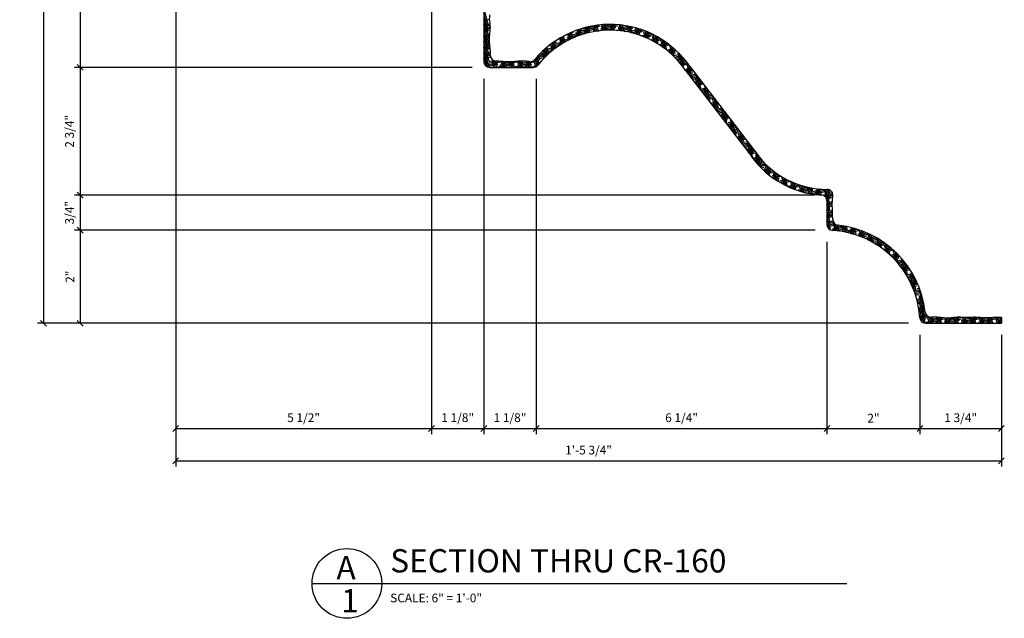
# Model space of a CAD drawing. Extents: x 11.7 to 32.9, y 16.4 to 39.6.
# Drawn here: x 11.7 to 32.9, y 16.4 to 29.3 of the extents above; entities that cross this region are included whole.
import ezdxf

# ---------------------------------------------------------------- set-up
doc = ezdxf.new("R2010")
doc.units = 0
doc.header["$MEASUREMENT"] = 0
doc.layers.get('0').update_dxf_attribs({"linetype": 'CONTINUOUS'})
doc.layers.get('DEFPOINTS').update_dxf_attribs({"linetype": 'CONTINUOUS'})
for name, color, linetype in [('DETAILS', 5, 'CONTINUOUS'), ('DIMS', 8, 'CONTINUOUS'), ('FIBERGLASS', 7, 'CONTINUOUS'), ('HATCH', 124, 'CONTINUOUS'), ('TEXT', 8, 'CONTINUOUS')]:
    doc.layers.add(name, color=color, linetype=linetype)
doc.styles.add('DIMS', font='stylu.ttf')
doc.styles.add('NOTES', font='stylu.ttf', dxfattribs={"height": 0.1875})
doc.styles.add('TITLES', font='swiss.ttf', dxfattribs={"height": 0.5})
doc.dimstyles.new('EDON', dxfattribs={"dimscale": 2, "dimtxt": 0.09375, "dimasz": 0.0625, "dimexe": 0.0625, "dimexo": 0.125, "dimgap": 0.0625, "dimtad": 3, "dimdec": 4, "dimzin": 3, "dimtxsty": 'DIMS', "dimblk1": 'OBLIQUE', "dimblk2": 'OBLIQUE', "dimsah": 1, "dimcen": 0.0625, "dimclrd": 256, "dimclre": 256, "dimclrt": 256, "dimaunit": 1, "dimazin": 3, "dimtfac": 1, "dimtdec": 4, "dimtofl": 0, "dimtmove": 0, "dimatfit": 3, "dimtolj": 1, "dimtzin": 0})

# ---------------------------------------------------------------- blocks, each defined once
blk = doc.blocks.new('_OBLIQUE')
at = {"layer": 'DIMS', "color": 6, "linetype": 'BYBLOCK', "ltscale": 12}
blk.add_line((-0.5, -0.5), (0.5, 0.5), dxfattribs=at)
blk = doc.blocks.new('*D62')
at = {"linetype": 'BYBLOCK', "ltscale": 2}
for p, q in [((13.03, 32.625), (13.03, 28.25)), ((21.457, 28.25), (12.905, 28.25))]:
    blk.add_line(p, q, dxfattribs=at)
at = {"layer": 'DEFPOINTS', "color": 0, "linetype": 'BYBLOCK', "ltscale": 2}
for p in [(20.582, 32.625), (13.03, 28.25), (21.707, 28.25)]:
    blk.add_point(p, dxfattribs=at)
at = {"linetype": 'BYBLOCK', "ltscale": 2, "xscale": 0.125, "yscale": 0.125, "zscale": 0.125}
for p, rotation in [((13.03, 32.625), 90), ((13.03, 28.25), 270)]:
    blk.add_blockref('_OBLIQUE', p, dxfattribs=dict(at, rotation=rotation))
at = {"linetype": 'BYBLOCK', "ltscale": 2, "insert": (12.799, 30.437), "char_height": 0.1875, "attachment_point": 5, "rotation": 90, "style": 'DIMS'}
blk.add_mtext('\\A1;4 3/8"', dxfattribs=at)
blk = doc.blocks.new('*D61')
at = {"linetype": 'BYBLOCK', "ltscale": 2}
for p, q in [((13.03, 28.25), (13.03, 25.502)), ((28.832, 25.502), (12.905, 25.502))]:
    blk.add_line(p, q, dxfattribs=at)
at = {"layer": 'DEFPOINTS', "color": 0, "linetype": 'BYBLOCK', "ltscale": 2}
for p in [(21.707, 28.25), (13.03, 25.502), (29.082, 25.502)]:
    blk.add_point(p, dxfattribs=at)
at = {"linetype": 'BYBLOCK', "ltscale": 2, "xscale": 0.125, "yscale": 0.125, "zscale": 0.125}
for p, rotation in [((13.03, 28.25), 90), ((13.03, 25.502), 270)]:
    blk.add_blockref('_OBLIQUE', p, dxfattribs=dict(at, rotation=rotation))
at = {"linetype": 'BYBLOCK', "ltscale": 2, "insert": (12.799, 26.876), "char_height": 0.1875, "attachment_point": 5, "rotation": 90, "style": 'DIMS'}
blk.add_mtext('\\A1;2 3/4"', dxfattribs=at)
blk = doc.blocks.new('*D60')
at = {"linetype": 'BYBLOCK', "ltscale": 2}
for p, q in [((13.03, 25.502), (13.03, 24.75)), ((28.832, 24.75), (12.905, 24.75))]:
    blk.add_line(p, q, dxfattribs=at)
at = {"layer": 'DEFPOINTS', "color": 0, "linetype": 'BYBLOCK', "ltscale": 2}
for p in [(29.082, 25.502), (13.03, 24.75), (29.082, 24.75)]:
    blk.add_point(p, dxfattribs=at)
at = {"linetype": 'BYBLOCK', "ltscale": 2, "xscale": 0.125, "yscale": 0.125, "zscale": 0.125}
for p, rotation in [((13.03, 25.502), 90), ((13.03, 24.75), 270)]:
    blk.add_blockref('_OBLIQUE', p, dxfattribs=dict(at, rotation=rotation))
at = {"linetype": 'BYBLOCK', "ltscale": 2, "insert": (12.799, 25.126), "char_height": 0.1875, "attachment_point": 5, "rotation": 90, "style": 'DIMS'}
blk.add_mtext('\\A1;3/4"', dxfattribs=at)
blk = doc.blocks.new('*D58')
at = {"linetype": 'BYBLOCK', "ltscale": 2}
for p, q in [((13.03, 24.75), (13.03, 22.75)), ((30.832, 22.75), (12.905, 22.75))]:
    blk.add_line(p, q, dxfattribs=at)
at = {"layer": 'DEFPOINTS', "color": 0, "linetype": 'BYBLOCK', "ltscale": 2}
for p in [(29.082, 24.75), (13.03, 22.75), (31.082, 22.75)]:
    blk.add_point(p, dxfattribs=at)
at = {"linetype": 'BYBLOCK', "ltscale": 2, "xscale": 0.125, "yscale": 0.125, "zscale": 0.125}
for p, rotation in [((13.03, 24.75), 90), ((13.03, 22.75), 270)]:
    blk.add_blockref('_OBLIQUE', p, dxfattribs=dict(at, rotation=rotation))
at = {"linetype": 'BYBLOCK', "ltscale": 2, "insert": (12.81, 23.75), "char_height": 0.1875, "attachment_point": 5, "rotation": 90, "style": 'DIMS'}
blk.add_mtext('\\A1;2"', dxfattribs=at)
blk = doc.blocks.new('*D57')
at = {"linetype": 'BYBLOCK', "ltscale": 2}
for p, q in [((14.582, 39.5), (12.114, 39.5)), ((12.239, 39.5), (12.239, 22.75)), ((30.582, 22.75), (12.114, 22.75))]:
    blk.add_line(p, q, dxfattribs=at)
at = {"layer": 'DEFPOINTS', "color": 0, "linetype": 'BYBLOCK', "ltscale": 2}
for p in [(14.832, 39.5), (12.239, 22.75), (30.832, 22.75)]:
    blk.add_point(p, dxfattribs=at)
at = {"linetype": 'BYBLOCK', "ltscale": 2, "xscale": 0.125, "yscale": 0.125, "zscale": 0.125}
for p, rotation in [((12.239, 39.5), 90), ((12.239, 22.75), 270)]:
    blk.add_blockref('_OBLIQUE', p, dxfattribs=dict(at, rotation=rotation))
at = {"linetype": 'BYBLOCK', "ltscale": 2, "insert": (12.008, 31.125), "char_height": 0.1875, "attachment_point": 5, "rotation": 90, "style": 'DIMS'}
blk.add_mtext('\\A1;1\'-4 3/4"', dxfattribs=at)
blk = doc.blocks.new('*D56')
at = {"linetype": 'BYBLOCK', "ltscale": 2}
for p, q in [((15.082, 38), (15.082, 20.365)), ((20.582, 32.375), (20.582, 20.365)), ((15.082, 20.49), (20.582, 20.49))]:
    blk.add_line(p, q, dxfattribs=at)
at = {"layer": 'DEFPOINTS', "color": 0, "linetype": 'BYBLOCK', "ltscale": 2}
for p in [(15.082, 38.25), (20.582, 32.625), (20.582, 20.49)]:
    blk.add_point(p, dxfattribs=at)
at = {"linetype": 'BYBLOCK', "ltscale": 2, "xscale": 0.125, "yscale": 0.125, "zscale": 0.125, "rotation": 180}
blk.add_blockref('_OBLIQUE', (15.082, 20.49), dxfattribs=at)
at = {"linetype": 'BYBLOCK', "ltscale": 2, "xscale": 0.125, "yscale": 0.125, "zscale": 0.125}
blk.add_blockref('_OBLIQUE', (20.582, 20.49), dxfattribs=at)
at = {"linetype": 'BYBLOCK', "ltscale": 2, "insert": (17.832, 20.721), "char_height": 0.1875, "attachment_point": 5, "style": 'DIMS'}
blk.add_mtext('\\A1;5 1/2"', dxfattribs=at)
blk = doc.blocks.new('*D55')
at = {"linetype": 'BYBLOCK', "ltscale": 2}
for p, q in [((21.707, 28), (21.707, 20.365)), ((20.582, 20.49), (21.707, 20.49))]:
    blk.add_line(p, q, dxfattribs=at)
at = {"layer": 'DEFPOINTS', "color": 0, "linetype": 'BYBLOCK', "ltscale": 2}
for p in [(20.582, 32.625), (21.707, 28.25), (21.707, 20.49)]:
    blk.add_point(p, dxfattribs=at)
at = {"linetype": 'BYBLOCK', "ltscale": 2, "xscale": 0.125, "yscale": 0.125, "zscale": 0.125, "rotation": 180}
blk.add_blockref('_OBLIQUE', (20.582, 20.49), dxfattribs=at)
at = {"linetype": 'BYBLOCK', "ltscale": 2, "xscale": 0.125, "yscale": 0.125, "zscale": 0.125}
blk.add_blockref('_OBLIQUE', (21.707, 20.49), dxfattribs=at)
at = {"linetype": 'BYBLOCK', "ltscale": 2, "insert": (21.144, 20.721), "char_height": 0.1875, "attachment_point": 5, "style": 'DIMS'}
blk.add_mtext('\\A1;1 1/8"', dxfattribs=at)
blk = doc.blocks.new('*D54')
at = {"linetype": 'BYBLOCK', "ltscale": 2}
for p, q in [((22.832, 28), (22.832, 20.365)), ((21.707, 20.49), (22.832, 20.49))]:
    blk.add_line(p, q, dxfattribs=at)
at = {"layer": 'DEFPOINTS', "color": 0, "linetype": 'BYBLOCK', "ltscale": 2}
for p in [(21.707, 28.25), (22.832, 28.25), (22.832, 20.49)]:
    blk.add_point(p, dxfattribs=at)
at = {"linetype": 'BYBLOCK', "ltscale": 2, "xscale": 0.125, "yscale": 0.125, "zscale": 0.125, "rotation": 180}
blk.add_blockref('_OBLIQUE', (21.707, 20.49), dxfattribs=at)
at = {"linetype": 'BYBLOCK', "ltscale": 2, "xscale": 0.125, "yscale": 0.125, "zscale": 0.125}
blk.add_blockref('_OBLIQUE', (22.832, 20.49), dxfattribs=at)
at = {"linetype": 'BYBLOCK', "ltscale": 2, "insert": (22.269, 20.721), "char_height": 0.1875, "attachment_point": 5, "style": 'DIMS'}
blk.add_mtext('\\A1;1 1/8"', dxfattribs=at)
blk = doc.blocks.new('*D53')
at = {"linetype": 'BYBLOCK', "ltscale": 2}
for p, q in [((29.082, 24.5), (29.082, 20.365)), ((22.832, 20.49), (29.082, 20.49))]:
    blk.add_line(p, q, dxfattribs=at)
at = {"layer": 'DEFPOINTS', "color": 0, "linetype": 'BYBLOCK', "ltscale": 2}
for p in [(22.832, 28.25), (29.082, 24.75), (29.082, 20.49)]:
    blk.add_point(p, dxfattribs=at)
at = {"linetype": 'BYBLOCK', "ltscale": 2, "xscale": 0.125, "yscale": 0.125, "zscale": 0.125, "rotation": 180}
blk.add_blockref('_OBLIQUE', (22.832, 20.49), dxfattribs=at)
at = {"linetype": 'BYBLOCK', "ltscale": 2, "xscale": 0.125, "yscale": 0.125, "zscale": 0.125}
blk.add_blockref('_OBLIQUE', (29.082, 20.49), dxfattribs=at)
at = {"linetype": 'BYBLOCK', "ltscale": 2, "insert": (25.957, 20.721), "char_height": 0.1875, "attachment_point": 5, "style": 'DIMS'}
blk.add_mtext('\\A1;6 1/4"', dxfattribs=at)
blk = doc.blocks.new('*D52')
at = {"linetype": 'BYBLOCK', "ltscale": 2}
for p, q in [((31.082, 22.5), (31.082, 20.365)), ((29.082, 20.49), (31.082, 20.49))]:
    blk.add_line(p, q, dxfattribs=at)
at = {"layer": 'DEFPOINTS', "color": 0, "linetype": 'BYBLOCK', "ltscale": 2}
for p in [(29.082, 24.75), (31.082, 22.75), (31.082, 20.49)]:
    blk.add_point(p, dxfattribs=at)
at = {"linetype": 'BYBLOCK', "ltscale": 2, "xscale": 0.125, "yscale": 0.125, "zscale": 0.125, "rotation": 180}
blk.add_blockref('_OBLIQUE', (29.082, 20.49), dxfattribs=at)
at = {"linetype": 'BYBLOCK', "ltscale": 2, "xscale": 0.125, "yscale": 0.125, "zscale": 0.125}
blk.add_blockref('_OBLIQUE', (31.082, 20.49), dxfattribs=at)
at = {"linetype": 'BYBLOCK', "ltscale": 2, "insert": (30.082, 20.71), "char_height": 0.1875, "attachment_point": 5, "style": 'DIMS'}
blk.add_mtext('\\A1;2"', dxfattribs=at)
blk = doc.blocks.new('*D59')
at = {"linetype": 'BYBLOCK', "ltscale": 2}
for p, q in [((32.832, 22.5), (32.832, 20.365)), ((31.082, 20.49), (32.832, 20.49))]:
    blk.add_line(p, q, dxfattribs=at)
at = {"layer": 'DEFPOINTS', "color": 0, "linetype": 'BYBLOCK', "ltscale": 2}
for p in [(31.082, 22.75), (32.832, 22.75), (32.832, 20.49)]:
    blk.add_point(p, dxfattribs=at)
at = {"linetype": 'BYBLOCK', "ltscale": 2, "xscale": 0.125, "yscale": 0.125, "zscale": 0.125, "rotation": 180}
blk.add_blockref('_OBLIQUE', (31.082, 20.49), dxfattribs=at)
at = {"linetype": 'BYBLOCK', "ltscale": 2, "xscale": 0.125, "yscale": 0.125, "zscale": 0.125}
blk.add_blockref('_OBLIQUE', (32.832, 20.49), dxfattribs=at)
at = {"linetype": 'BYBLOCK', "ltscale": 2, "insert": (31.957, 20.721), "char_height": 0.1875, "attachment_point": 5, "style": 'DIMS'}
blk.add_mtext('\\A1;1 3/4"', dxfattribs=at)
blk = doc.blocks.new('*D51')
at = {"linetype": 'BYBLOCK', "ltscale": 2}
for p, q in [((15.082, 37.75), (15.082, 19.669)), ((32.832, 22.25), (32.832, 19.669)), ((15.082, 19.794), (32.832, 19.794))]:
    blk.add_line(p, q, dxfattribs=at)
at = {"layer": 'DEFPOINTS', "color": 0, "linetype": 'BYBLOCK', "ltscale": 2}
for p in [(15.082, 38), (32.832, 22.5), (32.832, 19.794)]:
    blk.add_point(p, dxfattribs=at)
at = {"linetype": 'BYBLOCK', "ltscale": 2, "xscale": 0.125, "yscale": 0.125, "zscale": 0.125, "rotation": 180}
blk.add_blockref('_OBLIQUE', (15.082, 19.794), dxfattribs=at)
at = {"linetype": 'BYBLOCK', "ltscale": 2, "xscale": 0.125, "yscale": 0.125, "zscale": 0.125}
blk.add_blockref('_OBLIQUE', (32.832, 19.794), dxfattribs=at)
at = {"linetype": 'BYBLOCK', "ltscale": 2, "insert": (23.957, 20.025), "char_height": 0.1875, "attachment_point": 5, "style": 'DIMS'}
blk.add_mtext('\\A1;1\'-5 3/4"', dxfattribs=at)
blk = doc.blocks.new('*X18')
at = {"color": 0, "ltscale": 2}
for p, q in [((59.911, 39.865), (59.81, 40.242)), ((59.913, 39.736), (59.81, 40.121)), ((59.916, 39.607), (59.81, 40.001)), ((59.81, 39.967), (59.934, 40)), ((59.81, 39.934), (59.827, 39.939)), ((59.918, 39.478), (59.81, 39.88)), ((59.81, 39.837), (59.948, 39.874)), ((59.81, 39.805), (59.95, 39.842)), ((59.81, 39.773), (59.949, 39.81)), ((59.843, 39.879), (59.944, 39.906)), ((61.711, 39.667), (62.194, 39.797)), ((61.824, 39.73), (62.307, 39.859)), ((61.914, 39.754), (61.902, 39.798)), ((61.936, 39.792), (62.227, 39.87)), ((62.025, 39.703), (61.993, 39.824)), ((62.055, 39.711), (62.023, 39.831)), ((62.086, 39.718), (62.053, 39.838)), ((62.095, 39.803), (62.084, 39.845)), ((62.178, 39.736), (62.156, 39.819)), ((62.209, 39.741), (62.176, 39.863)), ((62.24, 39.746), (62.207, 39.867)), ((62.271, 39.75), (62.239, 39.872)), ((62.252, 39.747), (62.693, 39.866)), ((62.277, 39.851), (62.27, 39.876)), ((62.323, 39.799), (62.649, 39.886)), ((62.366, 39.76), (62.337, 39.867)), ((62.398, 39.762), (62.365, 39.885)), ((62.429, 39.764), (62.396, 39.887)), ((62.46, 39.771), (62.428, 39.889)), ((62.433, 39.764), (62.581, 39.803)), ((62.436, 39.862), (62.543, 39.89)), ((62.558, 39.765), (62.525, 39.89)), ((62.591, 39.764), (62.557, 39.89)), ((62.624, 39.763), (62.59, 39.889)), ((62.641, 39.819), (62.623, 39.888)), ((62.661, 39.76), (62.966, 39.842)), ((62.723, 39.755), (62.701, 39.836)), ((62.709, 39.805), (62.897, 39.856)), ((62.756, 39.751), (62.722, 39.88)), ((62.75, 39.752), (62.967, 39.81)), ((62.79, 39.746), (62.755, 39.877)), ((62.824, 39.741), (62.788, 39.873)), ((62.822, 39.868), (62.822, 39.868)), ((62.822, 39.868), (62.822, 39.868)), ((62.926, 39.722), (62.89, 39.857)), ((62.96, 39.715), (62.924, 39.851)), ((62.995, 39.707), (62.958, 39.843)), ((62.983, 39.749), (63.147, 39.793)), ((63.005, 39.788), (62.992, 39.836)), ((63.1, 39.677), (63.066, 39.804)), ((63.135, 39.666), (63.097, 39.808)), ((63.171, 39.654), (63.132, 39.798)), ((59.92, 39.349), (59.81, 39.759)), ((59.81, 39.74), (59.875, 39.758)), ((59.81, 39.643), (59.937, 39.677)), ((59.81, 39.611), (59.934, 39.644)), ((59.922, 39.22), (59.81, 39.638)), ((59.81, 39.579), (59.932, 39.611)), ((59.891, 39.697), (59.94, 39.711)), ((61.474, 39.466), (61.44, 39.592)), ((61.448, 39.597), (61.47, 39.603)), ((61.502, 39.483), (61.468, 39.609)), ((61.486, 39.542), (61.772, 39.619)), ((61.53, 39.5), (61.496, 39.624)), ((61.554, 39.528), (61.524, 39.64)), ((61.562, 39.66), (61.582, 39.665)), ((61.598, 39.605), (62.081, 39.734)), ((61.643, 39.56), (61.612, 39.673)), ((61.671, 39.574), (61.638, 39.697)), ((61.7, 39.588), (61.667, 39.71)), ((61.729, 39.601), (61.696, 39.723)), ((61.733, 39.706), (61.725, 39.735)), ((61.816, 39.637), (61.794, 39.722)), ((61.846, 39.647), (61.813, 39.769)), ((61.875, 39.658), (61.843, 39.779)), ((61.905, 39.668), (61.873, 39.789)), ((61.995, 39.695), (61.975, 39.77)), ((62.526, 39.765), (62.52, 39.787)), ((62.829, 39.741), (62.854, 39.747)), ((62.891, 39.729), (62.885, 39.755)), ((62.968, 39.713), (63.201, 39.775)), ((63.03, 39.697), (63.241, 39.754)), ((63.088, 39.681), (63.128, 39.691)), ((63.189, 39.707), (63.167, 39.787)), ((63.196, 39.645), (63.394, 39.698)), ((63.245, 39.626), (63.437, 39.677)), ((63.279, 39.612), (63.249, 39.724)), ((63.257, 39.693), (63.349, 39.718)), ((63.315, 39.596), (63.275, 39.748)), ((63.293, 39.606), (63.402, 39.635)), ((63.352, 39.579), (63.311, 39.734)), ((63.372, 39.627), (63.347, 39.719)), ((63.418, 39.575), (63.559, 39.612)), ((63.424, 39.544), (63.597, 39.59)), ((63.465, 39.522), (63.432, 39.643)), ((63.503, 39.5), (63.458, 39.667)), ((63.541, 39.478), (63.496, 39.647)), ((63.555, 39.547), (63.534, 39.627)), ((59.81, 39.546), (59.924, 39.577)), ((59.924, 39.092), (59.81, 39.518)), ((59.81, 39.514), (59.811, 39.514)), ((59.81, 39.417), (59.938, 39.451)), ((59.81, 39.384), (59.941, 39.42)), ((59.925, 38.968), (59.81, 39.397)), ((59.81, 39.352), (59.944, 39.388)), ((59.827, 39.454), (59.935, 39.483)), ((61.059, 39.298), (61.339, 39.373)), ((61.179, 39.24), (61.142, 39.375)), ((61.148, 39.355), (61.411, 39.425)), ((61.194, 39.302), (61.169, 39.398)), ((61.284, 39.331), (61.252, 39.447)), ((61.26, 39.417), (61.498, 39.481)), ((61.31, 39.352), (61.275, 39.482)), ((61.337, 39.372), (61.302, 39.502)), ((61.364, 39.392), (61.33, 39.521)), ((61.373, 39.48), (61.357, 39.54)), ((61.373, 39.48), (61.607, 39.543)), ((61.446, 39.448), (61.433, 39.496)), ((63.464, 39.522), (63.633, 39.568)), ((63.503, 39.5), (63.563, 39.517)), ((63.579, 39.456), (63.736, 39.498)), ((63.612, 39.433), (63.769, 39.475)), ((63.659, 39.4), (63.615, 39.563)), ((63.62, 39.427), (63.618, 39.434)), ((63.646, 39.409), (63.8, 39.451)), ((63.7, 39.37), (63.649, 39.557)), ((63.678, 39.386), (63.724, 39.398)), ((63.74, 39.339), (63.689, 39.531)), ((63.692, 39.519), (63.703, 39.522)), ((63.738, 39.467), (63.728, 39.504)), ((63.741, 39.338), (63.889, 39.377)), ((63.867, 39.229), (63.809, 39.443)), ((63.911, 39.186), (63.851, 39.41)), ((63.853, 39.4), (63.86, 39.402)), ((63.924, 39.257), (63.892, 39.374)), ((59.81, 39.32), (59.86, 39.333)), ((59.891, 38.976), (59.81, 39.276)), ((59.81, 39.223), (59.95, 39.26)), ((59.81, 39.19), (59.949, 39.227)), ((59.81, 39.158), (59.953, 39.196)), ((59.876, 39.273), (59.95, 39.293)), ((60.9, 39.127), (61.068, 39.171)), ((60.936, 39.169), (61.169, 39.231)), ((60.978, 39.023), (60.938, 39.171)), ((61.002, 39.053), (60.963, 39.199)), ((60.974, 39.211), (61.22, 39.277)), ((61.015, 39.125), (60.988, 39.226)), ((61.015, 39.254), (61.276, 39.324)), ((61.102, 39.165), (61.073, 39.27)), ((61.127, 39.19), (61.09, 39.328)), ((61.153, 39.215), (61.116, 39.352)), ((61.257, 39.309), (61.255, 39.319)), ((63.771, 39.314), (63.917, 39.353)), ((63.8, 39.289), (63.944, 39.328)), ((63.824, 39.268), (63.801, 39.354)), ((63.828, 39.264), (63.886, 39.279)), ((63.902, 39.219), (64.022, 39.251)), ((63.908, 39.189), (64.046, 39.225)), ((63.933, 39.163), (64.07, 39.2)), ((63.958, 39.137), (64.047, 39.161)), ((64.049, 39.032), (63.984, 39.274)), ((64.099, 38.967), (64.023, 39.25)), ((64.109, 39.048), (64.068, 39.202)), ((59.852, 38.999), (59.81, 39.155)), ((59.81, 39.126), (59.908, 39.152)), ((59.825, 39.033), (60.087, 39.103)), ((59.845, 39.006), (60.179, 39.095)), ((59.877, 38.982), (60.069, 39.033)), ((59.924, 39.092), (60.017, 39.116)), ((59.944, 38.967), (59.957, 38.971)), ((60.022, 38.967), (59.985, 39.108)), ((59.99, 38.967), (59.987, 38.979)), ((60.055, 38.967), (60.014, 39.118)), ((60.087, 38.967), (60.05, 39.105)), ((60.108, 39.011), (60.083, 39.103)), ((60.085, 38.973), (60.567, 39.102)), ((60.184, 38.967), (60.168, 39.027)), ((60.216, 38.967), (60.182, 39.095)), ((60.185, 38.967), (60.456, 39.04)), ((60.198, 39.036), (60.389, 39.087)), ((60.249, 38.967), (60.215, 39.091)), ((60.281, 38.967), (60.249, 39.088)), ((60.289, 39.06), (60.282, 39.086)), ((60.306, 38.967), (60.343, 38.977)), ((60.378, 38.967), (60.349, 39.076)), ((60.41, 38.967), (60.379, 39.086)), ((60.443, 38.967), (60.411, 39.088)), ((60.472, 38.979), (60.442, 39.09)), ((60.472, 38.979), (60.955, 39.109)), ((60.54, 38.967), (60.532, 38.996)), ((60.572, 38.967), (60.537, 39.1)), ((60.548, 38.967), (60.842, 39.046)), ((60.605, 38.967), (60.568, 39.102)), ((60.585, 39.042), (60.771, 39.092)), ((60.637, 38.967), (60.6, 39.104)), ((60.653, 39.028), (60.633, 39.104)), ((60.668, 38.967), (60.73, 38.984)), ((60.734, 38.967), (60.713, 39.044)), ((60.766, 38.967), (60.732, 39.096)), ((60.799, 38.967), (60.765, 39.093)), ((60.831, 38.967), (60.798, 39.089)), ((60.834, 39.077), (60.83, 39.09)), ((60.858, 38.986), (60.973, 39.017)), ((60.925, 38.979), (60.894, 39.093)), ((60.953, 38.996), (60.914, 39.142)), ((60.971, 39.049), (61.006, 39.058)), ((61.077, 39.138), (61.076, 39.141)), ((64.001, 39.089), (63.986, 39.145)), ((64.027, 39.059), (64.159, 39.094)), ((64.049, 39.032), (64.18, 39.067)), ((64.063, 39.101), (64.138, 39.121)), ((64.07, 39.005), (64.2, 39.04)), ((64.09, 38.978), (64.095, 38.98)), ((64.13, 38.924), (64.259, 38.959)), ((64.25, 38.765), (64.17, 39.064)), ((64.297, 38.71), (64.213, 39.022)), ((64.224, 38.982), (64.239, 38.986)), ((64.295, 38.839), (64.265, 38.951)), ((64.149, 38.897), (64.279, 38.932)), ((64.169, 38.87), (64.3, 38.905)), ((64.2, 38.83), (64.172, 38.936)), ((64.19, 38.843), (64.256, 38.861)), ((64.252, 38.763), (64.382, 38.798)), ((64.272, 38.736), (64.403, 38.771)), ((64.273, 38.801), (64.362, 38.825)), ((64.293, 38.709), (64.418, 38.743)), ((64.449, 38.505), (64.364, 38.821)), ((64.482, 38.501), (64.414, 38.756)), ((64.354, 38.629), (64.485, 38.664)), ((64.399, 38.57), (64.357, 38.726)), ((64.375, 38.602), (64.506, 38.637)), ((64.396, 38.575), (64.526, 38.61)), ((64.416, 38.548), (64.466, 38.562)), ((64.434, 38.682), (64.464, 38.69)), ((64.48, 38.63), (64.464, 38.692)), ((64.482, 38.501), (64.588, 38.529)), ((64.648, 38.246), (64.563, 38.562)), ((64.478, 38.468), (64.609, 38.503)), ((64.498, 38.441), (64.629, 38.476)), ((64.519, 38.414), (64.627, 38.443)), ((64.598, 38.311), (64.543, 38.517)), ((64.548, 38.376), (64.545, 38.389)), ((64.581, 38.333), (64.711, 38.368)), ((64.601, 38.307), (64.732, 38.342)), ((64.668, 38.292), (64.613, 38.497)), ((64.622, 38.28), (64.753, 38.315)), ((64.644, 38.383), (64.691, 38.395)), ((64.666, 38.421), (64.663, 38.432)), ((64.643, 38.253), (64.676, 38.262)), ((64.692, 38.201), (64.814, 38.234)), ((64.704, 38.172), (64.835, 38.207)), ((64.725, 38.146), (64.856, 38.181)), ((64.797, 38.051), (64.728, 38.308)), ((64.747, 38.116), (64.73, 38.179)), ((64.745, 38.119), (64.837, 38.143)), ((64.847, 37.987), (64.762, 38.302)), ((64.853, 38.083), (64.812, 38.238)), ((64.853, 38.083), (64.917, 38.1)), ((64.996, 37.792), (64.914, 38.099)), ((64.807, 38.038), (64.938, 38.073)), ((64.828, 38.011), (64.958, 38.046)), ((64.848, 37.985), (64.979, 38.02)), ((64.869, 37.958), (64.886, 37.962)), ((64.91, 37.904), (65.041, 37.939)), ((64.946, 37.857), (64.916, 37.97)), ((64.931, 37.877), (65.061, 37.912)), ((65.041, 37.745), (64.961, 38.043)), ((65.039, 37.874), (65.011, 37.978)), ((65.014, 37.964), (65.02, 37.966)), ((64.951, 37.85), (65.082, 37.885)), ((64.972, 37.823), (65.047, 37.844)), ((65.034, 37.743), (65.164, 37.778)), ((65.054, 37.716), (65.185, 37.751)), ((65.063, 37.783), (65.144, 37.805)), ((65.075, 37.689), (65.205, 37.724)), ((65.145, 37.598), (65.101, 37.761)), ((65.195, 37.533), (65.11, 37.848)), ((65.226, 37.536), (65.16, 37.784)), ((65.224, 37.665), (65.21, 37.719)), ((65.095, 37.662), (65.095, 37.662)), ((65.136, 37.609), (65.267, 37.644)), ((65.157, 37.582), (65.288, 37.617)), ((65.178, 37.555), (65.308, 37.59)), ((65.198, 37.528), (65.256, 37.544)), ((65.224, 37.665), (65.247, 37.671)), ((65.26, 37.448), (65.391, 37.483)), ((65.273, 37.484), (65.37, 37.51)), ((65.344, 37.338), (65.287, 37.552)), ((65.394, 37.273), (65.309, 37.589)), ((65.412, 37.327), (65.359, 37.524)), ((65.28, 37.421), (65.411, 37.456)), ((65.294, 37.403), (65.289, 37.423)), ((65.301, 37.394), (65.418, 37.425)), ((65.363, 37.314), (65.493, 37.349)), ((65.383, 37.287), (65.514, 37.322)), ((65.404, 37.26), (65.535, 37.295)), ((65.41, 37.456), (65.409, 37.459)), ((65.434, 37.365), (65.473, 37.375)), ((65.543, 37.079), (65.472, 37.343)), ((65.593, 37.013), (65.508, 37.33)), ((65.597, 37.118), (65.558, 37.265)), ((65.425, 37.233), (65.466, 37.244)), ((65.493, 37.144), (65.474, 37.214)), ((65.482, 37.184), (65.596, 37.214)), ((65.486, 37.153), (65.617, 37.188)), ((65.507, 37.126), (65.638, 37.161)), ((65.527, 37.099), (65.627, 37.126)), ((65.589, 37.018), (65.72, 37.053)), ((65.644, 37.065), (65.699, 37.08)), ((65.735, 36.845), (65.658, 37.134)), ((65.779, 36.8), (65.707, 37.07)), ((65.61, 36.991), (65.741, 37.027)), ((65.631, 36.965), (65.764, 37)), ((65.652, 36.938), (65.676, 36.945)), ((65.689, 36.896), (65.66, 37.005)), ((65.698, 36.886), (65.834, 36.922)), ((65.721, 36.86), (65.859, 36.897)), ((65.746, 36.834), (65.885, 36.871)), ((65.783, 36.908), (65.755, 37.01)), ((65.805, 36.947), (65.81, 36.948)), ((65.908, 36.683), (65.847, 36.909)), ((65.949, 36.649), (65.891, 36.865)), ((65.771, 36.808), (65.837, 36.826)), ((65.866, 36.719), (65.845, 36.796)), ((65.851, 36.733), (65.997, 36.772)), ((65.853, 36.766), (65.967, 36.796)), ((65.879, 36.708), (66.027, 36.747)), ((65.908, 36.683), (65.998, 36.707)), ((65.968, 36.699), (65.934, 36.825)), ((66, 36.611), (66.158, 36.653)), ((66.014, 36.647), (66.123, 36.676)), ((66.07, 36.561), (66.028, 36.715)), ((66.032, 36.587), (66.193, 36.63)), ((66.109, 36.536), (66.059, 36.723)), ((66.148, 36.511), (66.099, 36.693)), ((66.151, 36.619), (66.139, 36.665)), ((66.066, 36.564), (66.159, 36.589)), ((66.174, 36.496), (66.349, 36.543)), ((66.176, 36.528), (66.308, 36.564)), ((66.212, 36.474), (66.392, 36.522)), ((66.224, 36.467), (66.214, 36.506)), ((66.262, 36.447), (66.217, 36.616)), ((66.252, 36.452), (66.321, 36.47)), ((66.3, 36.428), (66.255, 36.593)), ((66.337, 36.41), (66.293, 36.572)), ((66.335, 36.539), (66.331, 36.552)), ((66.337, 36.41), (66.533, 36.463)), ((66.381, 36.389), (66.585, 36.444)), ((66.41, 36.377), (66.397, 36.426)), ((66.447, 36.362), (66.406, 36.516)), ((66.428, 36.37), (66.594, 36.414)), ((66.483, 36.348), (66.442, 36.499)), ((66.449, 36.472), (66.484, 36.482)), ((66.519, 36.335), (66.479, 36.484)), ((66.518, 36.458), (66.515, 36.469)), ((66.625, 36.3), (66.587, 36.444)), ((66.66, 36.29), (66.622, 36.432)), ((66.695, 36.281), (66.657, 36.421)), ((66.701, 36.378), (66.692, 36.411)), ((66.477, 36.35), (66.482, 36.352)), ((66.59, 36.311), (66.58, 36.346)), ((66.581, 36.314), (66.827, 36.379)), ((66.611, 36.354), (66.76, 36.394)), ((66.638, 36.297), (66.868, 36.358)), ((66.698, 36.28), (66.756, 36.296)), ((66.798, 36.258), (66.762, 36.394)), ((66.764, 36.265), (66.764, 36.265)), ((66.832, 36.251), (66.796, 36.386)), ((66.866, 36.245), (66.83, 36.379)), ((66.832, 36.251), (67.179, 36.344)), ((66.884, 36.298), (66.864, 36.373)), ((66.884, 36.298), (67.072, 36.348)), ((66.907, 36.239), (67.142, 36.302)), ((66.967, 36.232), (66.945, 36.314)), ((67, 36.228), (66.965, 36.358)), ((66.991, 36.229), (67.029, 36.24)), ((67.033, 36.225), (66.999, 36.354)), ((67.066, 36.223), (67.032, 36.351)), ((67.066, 36.346), (67.065, 36.348)), ((67.138, 36.196), (67.128, 36.234)), ((67.13, 36.202), (67.309, 36.25)), ((67.255, 35.88), (67.131, 36.345)), ((67.157, 36.177), (67.312, 36.218)), ((67.158, 36.242), (67.297, 36.279)), ((67.253, 36.008), (67.163, 36.345)), ((67.251, 36.137), (67.196, 36.344)), ((67.249, 36.266), (67.23, 36.337)), ((67.271, 36.304), (67.278, 36.306)), ((67.174, 36.149), (67.303, 36.184)), ((67.183, 36.119), (67.191, 36.121)), ((67.185, 36.022), (67.299, 36.053)), ((67.185, 35.99), (67.299, 36.021)), ((67.258, 35.751), (67.185, 36.021)), ((67.185, 35.958), (67.3, 35.989)), ((67.207, 36.061), (67.301, 36.086)), ((67.185, 35.925), (67.239, 35.94)), ((67.26, 35.622), (67.185, 35.9)), ((67.185, 35.828), (67.308, 35.861)), ((67.185, 35.796), (67.307, 35.829)), ((67.185, 35.764), (67.307, 35.796)), ((67.262, 35.493), (67.185, 35.78)), ((67.255, 35.88), (67.307, 35.893)), ((67.185, 35.731), (67.288, 35.759)), ((67.229, 35.493), (67.185, 35.659)), ((67.185, 35.602), (67.327, 35.64)), ((67.186, 35.57), (67.348, 35.613)), ((67.191, 35.636), (67.315, 35.669)), ((67.195, 35.54), (67.336, 35.578)), ((67.304, 35.698), (67.31, 35.7)), ((67.368, 35.459), (67.32, 35.638)), ((67.352, 35.517), (67.528, 35.564)), ((67.401, 35.456), (67.362, 35.602)), ((67.435, 35.452), (67.399, 35.584)), ((67.443, 35.542), (67.433, 35.578)), ((67.57, 35.43), (67.534, 35.564)), ((67.211, 35.512), (67.224, 35.515)), ((67.284, 35.467), (67.6, 35.551)), ((67.335, 35.462), (67.322, 35.509)), ((67.374, 35.458), (67.61, 35.522)), ((67.458, 35.449), (67.497, 35.459)), ((67.536, 35.436), (67.503, 35.558)), ((67.604, 35.423), (67.568, 35.558)), ((67.626, 35.461), (67.602, 35.551)), ((67.604, 35.423), (67.845, 35.487)), ((67.626, 35.461), (67.789, 35.505)), ((67.669, 35.408), (67.884, 35.466)), ((67.708, 35.398), (67.687, 35.477)), ((67.743, 35.388), (67.706, 35.528)), ((67.729, 35.392), (67.771, 35.403)), ((67.778, 35.377), (67.74, 35.519)), ((67.81, 35.381), (67.775, 35.509)), ((67.841, 35.357), (68.043, 35.411)), ((67.885, 35.341), (67.87, 35.397)), ((67.921, 35.327), (67.881, 35.475)), ((67.892, 35.338), (68.088, 35.391)), ((67.9, 35.405), (67.997, 35.431)), ((67.957, 35.312), (67.917, 35.462)), ((67.941, 35.319), (68.045, 35.347)), ((67.993, 35.301), (67.953, 35.449)), ((67.991, 35.43), (67.989, 35.434)), ((68.105, 35.243), (68.063, 35.403)), ((68.143, 35.223), (68.099, 35.386)), ((68.176, 35.22), (68.137, 35.367)), ((68.068, 35.262), (68.053, 35.317)), ((68.061, 35.287), (68.213, 35.327)), ((68.076, 35.258), (68.252, 35.305)), ((68.117, 35.237), (68.289, 35.283)), ((68.157, 35.215), (68.206, 35.228)), ((68.233, 35.171), (68.395, 35.214)), ((68.258, 35.155), (68.236, 35.237)), ((68.298, 35.129), (68.25, 35.306)), ((68.269, 35.148), (68.428, 35.191)), ((68.337, 35.102), (68.289, 35.283)), ((68.304, 35.125), (68.46, 35.167)), ((68.359, 35.14), (68.327, 35.259)), ((68.335, 35.231), (68.361, 35.238)), ((68.459, 35.009), (68.42, 35.156)), ((68.501, 34.973), (68.446, 35.178)), ((68.544, 34.935), (68.487, 35.147)), ((68.338, 35.102), (68.367, 35.11)), ((68.402, 35.054), (68.552, 35.095)), ((68.433, 35.03), (68.581, 35.07)), ((68.463, 35.006), (68.609, 35.045)), ((68.492, 34.981), (68.529, 34.991)), ((68.496, 35.112), (68.522, 35.119)), ((68.543, 35.06), (68.528, 35.114)), ((68.547, 34.932), (68.688, 34.969)), ((68.574, 34.906), (68.713, 34.944)), ((68.632, 34.849), (68.605, 34.947)), ((68.677, 34.799), (68.612, 35.042)), ((68.724, 34.745), (68.655, 35.002)), ((68.657, 34.993), (68.662, 34.995)), ((68.728, 34.851), (68.699, 34.958)), ((68.6, 34.881), (68.738, 34.918)), ((68.625, 34.855), (68.69, 34.873)), ((68.696, 34.777), (68.83, 34.813)), ((68.706, 34.812), (68.808, 34.84)), ((68.719, 34.751), (68.851, 34.787)), ((68.741, 34.725), (68.851, 34.754)), ((68.878, 34.532), (68.79, 34.86)), ((68.824, 34.614), (68.791, 34.738)), ((68.916, 34.513), (68.838, 34.803)), ((68.914, 34.642), (68.887, 34.739)), ((68.802, 34.644), (68.931, 34.679)), ((68.822, 34.617), (68.95, 34.651)), ((68.841, 34.59), (68.968, 34.624)), ((68.859, 34.562), (68.9, 34.573)), ((68.867, 34.694), (68.912, 34.706)), ((68.91, 34.479), (69.035, 34.512)), ((68.916, 34.513), (69.019, 34.54)), ((69.105, 34.046), (68.976, 34.529)), ((69.103, 34.175), (68.994, 34.582)), ((68.927, 34.451), (69.051, 34.484)), ((68.942, 34.423), (69.061, 34.454)), ((69.007, 34.292), (68.978, 34.4)), ((68.986, 34.337), (69.109, 34.37)), ((69, 34.309), (69.122, 34.341)), ((69.013, 34.28), (69.135, 34.313)), ((69.101, 34.304), (69.054, 34.478)), ((69.077, 34.394), (69.095, 34.399)), ((69.025, 34.251), (69.109, 34.273)), ((69.06, 34.163), (69.181, 34.196)), ((69.071, 34.134), (69.192, 34.166)), ((69.081, 34.104), (69.202, 34.136)), ((69.091, 34.074), (69.158, 34.092)), ((69.125, 34.213), (69.17, 34.225)), ((69.293, 33.708), (69.164, 34.191)), ((69.117, 33.984), (69.238, 34.017)), ((69.125, 33.954), (69.246, 33.986)), ((69.132, 33.924), (69.253, 33.956)), ((69.139, 33.893), (69.206, 33.911)), ((69.295, 33.579), (69.166, 34.062)), ((69.293, 33.468), (69.168, 33.933)), ((69.174, 34.032), (69.23, 34.047)), ((69.157, 33.801), (69.278, 33.833)), ((69.162, 33.77), (69.283, 33.802)), ((69.167, 33.739), (69.288, 33.771)), ((69.258, 33.477), (69.17, 33.804)), ((69.171, 33.707), (69.255, 33.73)), ((69.218, 33.504), (69.175, 33.665)), ((69.222, 33.851), (69.273, 33.864)), ((69.271, 33.67), (69.303, 33.678)), ((69.18, 33.613), (69.318, 33.65)), ((69.182, 33.581), (69.343, 33.624)), ((69.189, 33.551), (69.383, 33.603)), ((69.203, 33.522), (69.303, 33.549)), ((69.32, 33.489), (69.679, 33.585)), ((69.39, 33.467), (69.356, 33.595)), ((69.361, 33.467), (69.69, 33.555)), ((69.422, 33.467), (69.386, 33.602)), ((69.455, 33.467), (69.42, 33.597)), ((69.432, 33.551), (69.592, 33.594)), ((69.479, 33.499), (69.452, 33.599)), ((69.482, 33.467), (69.577, 33.493)), ((69.552, 33.467), (69.539, 33.515)), ((69.584, 33.467), (69.549, 33.598)), ((69.616, 33.467), (69.582, 33.595)), ((69.649, 33.467), (69.615, 33.591)), ((69.66, 33.547), (69.649, 33.588)), ((69.706, 33.495), (70.082, 33.596)), ((69.746, 33.467), (69.72, 33.564)), ((69.723, 33.467), (70.076, 33.562)), ((69.778, 33.467), (69.748, 33.58)), ((69.81, 33.467), (69.78, 33.58)), ((69.843, 33.467), (69.812, 33.581)), ((69.819, 33.558), (69.95, 33.593)), ((69.844, 33.467), (69.964, 33.499)), ((69.908, 33.467), (69.903, 33.483)), ((69.94, 33.467), (69.907, 33.589)), ((69.972, 33.467), (69.939, 33.592)), ((70.005, 33.467), (69.971, 33.594)), ((70.024, 33.516), (70.002, 33.596)), ((70.102, 33.467), (70.084, 33.532)), ((70.086, 33.467), (70.463, 33.568)), ((70.093, 33.502), (70.437, 33.594)), ((70.134, 33.467), (70.1, 33.595)), ((70.166, 33.467), (70.133, 33.592)), ((70.199, 33.467), (70.166, 33.59)), ((70.205, 33.564), (70.198, 33.59)), ((70.205, 33.564), (70.325, 33.596)), ((70.206, 33.467), (70.35, 33.506)), ((70.296, 33.467), (70.266, 33.58)), ((70.328, 33.467), (70.294, 33.594)), ((70.36, 33.467), (70.326, 33.596)), ((70.388, 33.484), (70.358, 33.597)), ((70.448, 33.467), (70.849, 33.575)), ((70.458, 33.467), (70.449, 33.5)), ((70.49, 33.467), (70.456, 33.592)), ((70.479, 33.508), (70.785, 33.59)), ((70.522, 33.467), (70.49, 33.589)), ((70.555, 33.467), (70.523, 33.586)), ((70.57, 33.532), (70.556, 33.583)), ((70.569, 33.467), (70.737, 33.512)), ((70.592, 33.571), (70.632, 33.581)), ((70.652, 33.467), (70.63, 33.549)), ((70.684, 33.467), (70.653, 33.582)), ((70.716, 33.467), (70.685, 33.585)), ((70.749, 33.467), (70.716, 33.588)), ((70.751, 33.581), (70.748, 33.59)), ((70.81, 33.467), (70.935, 33.501)), ((70.846, 33.467), (70.813, 33.59)), ((70.813, 33.467), (70.813, 33.468)), ((70.878, 33.467), (70.846, 33.589)), ((70.865, 33.515), (70.935, 33.533)), ((70.91, 33.467), (70.878, 33.589)), ((70.934, 33.501), (70.91, 33.59)), ((70.931, 33.467), (70.935, 33.469))]:
    blk.add_line(p, q, dxfattribs=at)

msp = doc.modelspace()

# ---------------------------------------------------------------- linework, layer by layer
at = {"layer": 'DETAILS', "ltscale": 2}
msp.add_line((18.0129, 17.15967), (29.5129, 17.15967), dxfattribs=at)
msp.add_circle((18.7629, 17.15967), 0.75, dxfattribs=at)
at = {"layer": 'FIBERGLASS', "color": 5, "ltscale": 2}
for p, q in [((21.70696, 31.62491), (21.70696, 28.37491)), ((21.83196, 28.24991), (22.7701, 28.24991)), ((26.0424, 28.1836), (27.47922, 26.3098)), ((29.08196, 25.38078), (29.08196, 24.87123)), ((31.20328, 22.74991), (32.83196, 22.74991))]:
    msp.add_line(p, q, dxfattribs=at)
at = {"layer": 'FIBERGLASS', "ltscale": 2}
for p, q in [((26.1416, 28.25966), (27.57841, 26.38587)), ((32.83196, 22.87491), (32.83196, 22.74991))]:
    msp.add_line(p, q, dxfattribs=at)
for centre, radius, start, end in [((24.41373, 27.08144), 2.09155, 34.087079, 140.340356), ((21.97042, 28.51061), 0.125, 176.235934, 269.652685), ((22.70732, 28.4961), 0.125, 264.407907, 320.340356), ((29.08511, 27.50192), 1.875, 215.477651, 269.979549), ((29.08439, 25.50192), 0.125, 356.190805, 89.979549), ((29.33196, 24.98598), 0.125, 180, 263.62063), ((29.08196, 22.74991), 2.125, 6.490151, 83.62063), ((31.31754, 23.00424), 0.125, 186.490151, 274.588279)]:
    msp.add_arc(centre, radius, start, end, dxfattribs=at)
at = {"layer": 'FIBERGLASS', "color": 5, "ltscale": 2}
for centre, radius, start, end in [((24.41373, 27.08144), 1.96655, 34.087079, 141.798601), ((21.83196, 28.37491), 0.125, 180, 270), ((22.7701, 28.37491), 0.125, 270, 321.798601), ((29.08511, 27.50192), 2, 215.477651, 266.542813), ((28.95696, 25.38078), 0.125, 0, 86.542813), ((29.20696, 24.87123), 0.125, 180, 266.627713), ((29.08196, 22.74991), 2, 3.372287, 86.627713), ((31.20328, 22.87491), 0.125, 183.372287, 270)]:
    msp.add_arc(centre, radius, start, end, dxfattribs=at)
at = {"layer": 'FIBERGLASS', "ltscale": 2}
for points, knots in [([(21.84569, 28.51881), (21.84685, 28.53656), (21.84928, 28.5999), (21.83489, 28.71777), (21.82476, 28.85804), (21.83711, 29.00226), (21.85433, 29.13371), (21.82626, 29.26073), (21.8325, 29.33882), (21.83593, 29.37561)], [1.63456453, 1.63456453, 1.63456453, 1.63456453, 1.687955099, 1.825123969, 1.989465228, 2.108699045, 2.259410002, 2.383306878, 2.493599398, 2.493599398, 2.493599398, 2.493599398]), ([(22.69514, 28.3717), (22.68147, 28.37303), (22.61992, 28.37968), (22.51277, 28.39193), (22.36481, 28.37388), (22.22454, 28.36374), (22.09013, 28.37526), (22.00994, 28.38536), (21.96966, 28.38561)], [1.502871651, 1.502871651, 1.502871651, 1.502871651, 1.543966228, 1.687955099, 1.825123969, 1.989465228, 2.108699045, 2.229867518, 2.229867518, 2.229867518, 2.229867518]), ([(29.20696, 24.98598), (29.20571, 25.00057), (29.20114, 25.06297), (29.2092, 25.16677), (29.19021, 25.30099), (29.20197, 25.40776), (29.20778, 25.47349), (29.20912, 25.49361)], [0.239808846, 0.239808846, 0.239808846, 0.239808846, 0.283668607, 0.427281566, 0.550661168, 0.687689927, 0.748118753, 0.748118753, 0.748118753, 0.748118753]), ([(32.83196, 22.87491), (32.81737, 22.87366), (32.75497, 22.86909), (32.65118, 22.87715), (32.51695, 22.85816), (32.38243, 22.87298), (32.2388, 22.88435), (32.09515, 22.86589), (31.95159, 22.88424), (31.81239, 22.87301), (31.67121, 22.85703), (31.52982, 22.8718), (31.4145, 22.88499), (31.3471, 22.88121), (31.32754, 22.87964)], [0.23980885, 0.23980885, 0.23980885, 0.23980885, 0.28366861, 0.42728157, 0.55066117, 0.68768993, 0.83148702, 0.98211438, 1.11908192, 1.26287901, 1.40001176, 1.54396623, 1.6879551, 1.7468262, 1.7468262, 1.7468262, 1.7468262])]:
    msp.add_open_spline(points, degree=3, knots=knots, dxfattribs=at)

# ---------------------------------------------------------------- block references
at = {"layer": 'HATCH', "ltscale": 2}
msp.add_blockref('*X18', (-38.10309, -10.71748), dxfattribs=at)

# ---------------------------------------------------------------- texts
at = {"layer": 'TEXT', "ltscale": 2, "attachment_point": 1}
for s, insert, char_height, width, style in [('{SECTION THRU CR-160}', (19.69365, 17.89513), 0.5, 10.5976362, 'TITLES'), ('{A}', (18.53796, 17.74844), 0.5, 0.3536807, 'TITLES'), ('{1}', (18.63902, 17.03642), 0.5, 0.224559, 'TITLES'), ('{SCALE: 6" = 1\'-0"}\\P', (19.69365, 16.94005), 0.1875, 3.8373843, 'NOTES')]:
    msp.add_mtext(s, dxfattribs=dict(at, insert=insert, char_height=char_height, width=width, style=style))

# ---------------------------------------------------------------- dimensions: what is measured, and where the dimension line sits
at = {"layer": 'DIMS', "ltscale": 2}
dim = msp.add_linear_dim(base=(12.23949, 22.74991), p1=(14.83196, 39.49991), p2=(30.83196, 22.74991), angle=90, dimstyle='EDON', dxfattribs=at)
dim.commit()
dim.dimension.update_dxf_attribs({"geometry": '*D57', "text_midpoint": (12.00839, 31.12491)})
for base, p1, p2, picture, middle in [((20.58196, 20.4897), (15.08196, 38.24991), (20.58196, 32.62491), '*D56', (17.83196, 20.7208)), ((32.83196, 19.79426), (15.08196, 37.99991), (32.83196, 22.49991), '*D51', (23.95696, 20.02537))]:
    dim = msp.add_linear_dim(base=base, p1=p1, p2=p2, dimstyle='EDON', dxfattribs=at)
    dim.commit()
    dim.dimension.update_dxf_attribs({"geometry": picture, "text_midpoint": middle})
for base, p1, p2, picture, middle in [((13.03015, 28.24991), (20.58196, 32.62491), (21.70696, 28.24991), '*D62', (12.79905, 30.43741)), ((13.03015, 25.50192), (21.70696, 28.24991), (29.08196, 25.50192), '*D61', (12.79905, 26.87592)), ((13.03015, 24.74991), (29.08196, 25.50192), (29.08196, 24.74991), '*D60', (12.79905, 25.12592)), ((13.03015, 22.74991), (29.08196, 24.74991), (31.08196, 22.74991), '*D58', (12.80955, 23.74991))]:
    dim = msp.add_linear_dim(base=base, p1=p1, p2=p2, angle=90, dimstyle='EDON', override={"dimse1": 1}, dxfattribs=at)
    dim.commit()
    dim.dimension.update_dxf_attribs({"geometry": picture, "text_midpoint": middle})
for base, p1, p2, picture, middle in [((21.70696, 20.4897), (20.58196, 32.62491), (21.70696, 28.24991), '*D55', (21.14446, 20.7208)), ((22.83196, 20.4897), (21.70696, 28.24991), (22.83196, 28.24991), '*D54', (22.26946, 20.7208)), ((29.08196, 20.4897), (22.83196, 28.24991), (29.08196, 24.74991), '*D53', (25.95696, 20.7208)), ((31.08196, 20.4897), (29.08196, 24.74991), (31.08196, 22.74991), '*D52', (30.08196, 20.7103)), ((32.83196, 20.4897), (31.08196, 22.74991), (32.83196, 22.74991), '*D59', (31.95696, 20.7208))]:
    dim = msp.add_linear_dim(base=base, p1=p1, p2=p2, dimstyle='EDON', override={"dimse1": 1}, dxfattribs=at)
    dim.commit()
    dim.dimension.update_dxf_attribs({"geometry": picture, "text_midpoint": middle})

doc.saveas('drawing.dxf')
